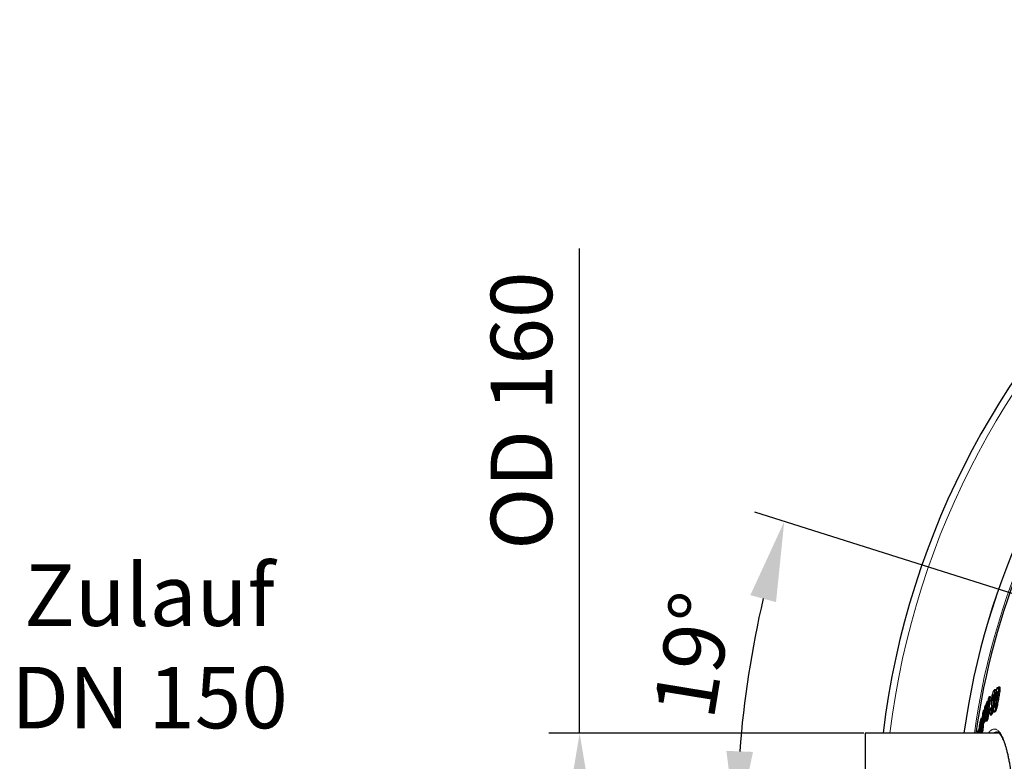
# Model space of a CAD drawing. Units: millimetres. Extents: x 22776 to 27615, y -12390 to -5157.
# Drawn here: x 22975 to 23776, y -11387 to -10784 of the extents above; entities that cross this region are included whole.
import ezdxf

# ---------------------------------------------------------------- set-up
doc = ezdxf.new("R2010")
doc.units = ezdxf.units.MM
doc.layers.add('AM_5', color=3, linetype='Continuous', lineweight=25)
doc.layers.add('AZ3', color=7, linetype='Continuous')
doc.styles.get("Standard").update_dxf_attribs({"font": 'arial.ttf'})
doc.dimstyles.new('AM_DIN$0', dxfattribs={"dimtxt": 50, "dimasz": 65, "dimexe": 25, "dimexo": 1, "dimgap": 15, "dimtad": 1, "dimdec": 0, "dimdsep": 46, "dimtxsty": 'STANDARD', "dimcen": 0, "dimclrd": 256, "dimclre": 256, "dimclrt": 2, "dimadec": 0, "dimazin": 2, "dimtp": 0.1, "dimtm": 0.1, "dimtfac": 0.71, "dimtdec": 0, "dimtmove": 0, "dimatfit": 3, "dimfxl": 1, "dimlwd": -1, "dimlwe": -1, "dimarcsym": 0})
doc.dimstyles.new('AM_DIN$2', dxfattribs={"dimtxt": 3.5, "dimasz": 3.5, "dimexe": 1, "dimexo": 1, "dimgap": 1.5, "dimtad": 1, "dimdsep": 46, "dimtxsty": 'STANDARD', "dimcen": 0, "dimclrd": 256, "dimclre": 256, "dimclrt": 2, "dimadec": 0, "dimazin": 2, "dimtp": 0.1, "dimtm": 0.1, "dimtfac": 0.71, "dimtdec": 3, "dimtmove": 0, "dimatfit": 3, "dimfxl": 1, "dimlwd": -1, "dimlwe": -1, "dimarcsym": 0})

# ---------------------------------------------------------------- blocks, each defined once
blk = doc.blocks.new('*D209')
at = {"layer": 'AM_5'}
for p, q in [((23430.55, -11364.13), (23430.55, -10969.85)), ((23661.96, -11364.13), (23405.55, -11364.13)), ((23430.55, -11459.13), (23430.55, -11429.13)), ((23661.96, -11524.13), (23405.55, -11524.13))]:
    blk.add_line(p, q, dxfattribs=at)
for points in [[(23419.72, -11429.13), (23441.39, -11429.13), (23430.55, -11364.13)], [(23419.72, -11459.13), (23441.39, -11459.13), (23430.55, -11524.13)]]:
    blk.add_solid(points, dxfattribs=at)
at = {"layer": 'DEFPOINTS', "color": 0}
for p in [(23662.96, -11364.13), (23430.55, -11524.13), (23662.96, -11524.13)]:
    blk.add_point(p, dxfattribs=at)
at = {"layer": 'AM_5', "color": 2, "insert": (23389.68, -11101.85), "char_height": 50, "attachment_point": 5, "rotation": 90}
blk.add_mtext('OD 160', dxfattribs=at)
blk = doc.blocks.new('*D203')
at = {"layer": 'AM_5'}
for p, q in [((23796.52, -11254.96), (23573.22, -11184.54)), ((23646.62, -11443.99), (23533.28, -11443.99))]:
    blk.add_line(p, q, dxfattribs=at)
blk.add_arc((24395.88, -11443.99), 837.6, 166.94366, 175.55258, dxfattribs=at)
for points in [[(23569.49, -11251.91), (23590.39, -11257.62), (23597.07, -11192.06)], [(23571.63, -11379.45), (23549.98, -11378.61), (23558.28, -11443.99)]]:
    blk.add_solid(points, dxfattribs=at)
at = {"layer": 'DEFPOINTS', "color": 0}
for p in [(23797.48, -11255.27), (23837.17, -11267.78), (23562.62, -11358.84), (23647.62, -11443.99), (23753.62, -11443.99)]:
    blk.add_point(p, dxfattribs=at)
at = {"layer": 'AM_5', "color": 2, "insert": (23529.35, -11301.75), "char_height": 50, "attachment_point": 5, "rotation": 80.67821}
blk.add_mtext('19°', dxfattribs=at)

msp = doc.modelspace()

# ---------------------------------------------------------------- linework, layer by layer
at = {"layer": 'AZ3'}
for p, q in [((23769.959, -11327.441), (23768, -11337.95)), ((23769.225, -11329.069), (23768.19, -11329.069)), ((23770.612, -11327.247), (23769.959, -11327.441)), ((23770.419, -11328.436), (23770.612, -11327.247)), ((23770.943, -11327.247), (23770.612, -11327.247)), ((23772.485, -11326.791), (23771.445, -11326.791)), ((23772.894, -11328.271), (23771.853, -11328.271)), ((23760.782, -11351.15), (23762.091, -11338.373)), ((23763.002, -11336.527), (23761.012, -11354.399)), ((23762.091, -11338.373), (23761.278, -11340.275)), ((23761.942, -11352.577), (23763.944, -11334.705)), ((23762.796, -11338.373), (23762.091, -11338.373)), ((23762.966, -11352.577), (23764.973, -11334.705)), ((23763.944, -11334.705), (23763.002, -11336.527)), ((23764.973, -11334.705), (23763.944, -11334.705)), ((23767.233, -11334.949), (23766.679, -11334.949)), ((23767.748, -11337.089), (23766.715, -11337.089)), ((23767.111, -11335.79), (23767.997, -11334.88)), ((23767.193, -11335.25), (23767.111, -11335.79)), ((23768.144, -11335.79), (23767.111, -11335.79)), ((23767.38, -11332.838), (23767.276, -11332.838)), ((23768.572, -11334.88), (23767.997, -11334.88)), ((23768, -11337.95), (23769.256, -11337.577)), ((23769.034, -11337.95), (23768, -11337.95)), ((23768.144, -11335.79), (23768.463, -11335.463)), ((23768.767, -11333.836), (23768.165, -11333.836)), ((23769.034, -11337.95), (23769.498, -11337.812)), ((23769.256, -11337.577), (23769.859, -11334.233)), ((23769.54, -11337.577), (23769.256, -11337.577)), ((23769.772, -11336.272), (23769.433, -11338.179)), ((23769.859, -11334.233), (23769.515, -11334.332)), ((23770.012, -11334.944), (23769.772, -11336.272)), ((23770.14, -11334.233), (23769.859, -11334.233)), ((23758.001, -11361.666), (23759.163, -11345.832)), ((23759.163, -11345.832), (23758.42, -11348.126)), ((23760.032, -11343.317), (23759.103, -11352.18)), ((23759.769, -11345.832), (23759.163, -11345.832)), ((23759.965, -11349.27), (23760.803, -11341.415)), ((23760.803, -11341.415), (23760.032, -11343.317)), ((23761.278, -11340.275), (23760.429, -11348.215)), ((23761.156, -11341.415), (23760.803, -11341.415)), ((23765.451, -11343.364), (23764.61, -11344.278)), ((23765.42, -11343.587), (23765.451, -11343.364)), ((23765.94, -11343.587), (23765.42, -11343.587)), ((23765.958, -11343.364), (23765.451, -11343.364)), ((23767.283, -11342.479), (23766.86, -11342.479)), ((23768.159, -11339.313), (23767.126, -11339.313)), ((23767.505, -11346.93), (23768.538, -11346.93)), ((23768.655, -11346.911), (23767.622, -11346.911)), ((23768.495, -11340.064), (23767.636, -11340.32)), ((23768.453, -11340.302), (23768.495, -11340.064)), ((23769.094, -11340.064), (23768.495, -11340.064)), ((23770.164, -11344.061), (23769.128, -11344.061)), ((23758.42, -11348.126), (23757.27, -11363.959)), ((23758.127, -11352.167), (23757.32, -11352.167)), ((23758.125, -11352.194), (23757.371, -11352.194)), ((23760.351, -11354.821), (23759.33, -11354.821)), ((23760.027, -11352.934), (23760.782, -11351.15)), ((23760.165, -11351.39), (23760.027, -11352.934)), ((23761.049, -11352.934), (23760.027, -11352.934)), ((23761.374, -11351.15), (23760.782, -11351.15)), ((23761.012, -11354.399), (23761.942, -11352.577)), ((23762.035, -11354.399), (23761.012, -11354.399)), ((23762.966, -11352.577), (23761.942, -11352.577)), ((23762.035, -11354.399), (23762.966, -11352.577)), ((23764.641, -11349.168), (23765.669, -11349.168)), ((23766.023, -11348.938), (23764.994, -11348.938)), ((23765.669, -11349.08), (23766.023, -11348.938)), ((23755.655, -11361.861), (23754.827, -11361.861)), ((23755.631, -11361.952), (23754.874, -11361.952)), ((23755.423, -11362.74), (23755.344, -11364.068)), ((23756.577, -11358.366), (23755.423, -11362.74)), ((23755.511, -11361.499), (23756.139, -11359.088)), ((23755.53, -11361.195), (23755.511, -11361.499)), ((23755.75, -11361.499), (23755.511, -11361.499)), ((23756.29, -11362.316), (23755.926, -11362.316)), ((23755.929, -11362.262), (23756.443, -11360.346)), ((23756.297, -11362.262), (23755.929, -11362.262)), ((23756.387, -11359.088), (23756.139, -11359.088)), ((23756.532, -11358.536), (23756.168, -11358.536)), ((23756.72, -11356.002), (23756.538, -11356.002)), ((23757.435, -11361.69), (23756.77, -11361.69)), ((23757.27, -11363.959), (23758.001, -11361.666)), ((23759.019, -11361.666), (23758.001, -11361.666)), ((23758.287, -11363.959), (23759.019, -11361.666)), ((23759.019, -11361.666), (23759.491, -11355.258)), ((23759.059, -11355.258), (23760.079, -11355.258)), ((23771.885, -11364.128), (23662.955, -11364.128)), ((23662.955, -11364.128), (23662.955, -11524.128)), ((23754.819, -11364.128), (23754.821, -11364.103)), ((23758.287, -11363.959), (23757.27, -11363.959)), ((23757.327, -11364.128), (23757.362, -11363.959))]:
    msp.add_line(p, q, dxfattribs=at)
at = {"layer": 'AZ3', "color": 8, "linetype": 'Continuous', "lineweight": 18}
for p, q in [((23767.807, -11337.301), (23766.774, -11337.301)), ((23767.832, -11337.388), (23766.799, -11337.388)), ((23770.295, -11333.38), (23769.685, -11333.38)), ((23771.651, -11336.703), (23770.612, -11336.703)), ((23769.051, -11340.302), (23768.453, -11340.302)), ((23760.303, -11349.27), (23759.965, -11349.27)), ((23756.19, -11362.918), (23755.886, -11362.918)), ((23756.411, -11358.995), (23756.143, -11358.995)), ((23757.846, -11356.027), (23757.279, -11356.027)), ((23755.342, -11364.103), (23754.821, -11364.103))]:
    msp.add_line(p, q, dxfattribs=at)
at = {"layer": 'AZ3'}
for radius, start, end in [(660.35, 6.958354, 173.041646), (595.02, 101.926207, 172.273225), (595, 101.926271, 172.272964), (585.351, 143.014093, 172.144788)]:
    msp.add_arc((24332.955, -11444.128), radius, start, end, dxfattribs=at)
at = {"layer": 'AZ3', "color": 8, "linetype": 'Continuous', "lineweight": 18}
for radius, start, end in [(654.807, 7.017551, 172.982449), (586.609, 101.953836, 172.161745)]:
    msp.add_arc((24332.955, -11444.128), radius, start, end, dxfattribs=at)
at = {"layer": 'AZ3'}
for points, knots in [([(23767.824, -11329.308), (23767.72, -11329.438), (23767.511, -11329.697), (23767.144, -11330.413), (23766.731, -11331.561), (23766.316, -11333.11), (23765.962, -11334.808), (23765.783, -11335.926), (23765.693, -11336.485)], [0, 0, 0, 0, 0.15017236, 0.2993482, 0.4729573, 0.64669697, 0.82353778, 1, 1, 1, 1]), ([(23768.165, -11333.836), (23768.289, -11332.98), (23768.483, -11331.636), (23768.568, -11330.124), (23768.499, -11329.334), (23768.26, -11328.952), (23767.995, -11329.168), (23767.824, -11329.308)], [0, 0, 0, 0, 0.2759881, 0.4335662, 0.5919847, 0.7360809, 1, 1, 1, 1]), ([(23769.537, -11329.703), (23769.53, -11329.594), (23769.506, -11329.228), (23769.389, -11329.044), (23769.262, -11329.121), (23769.225, -11329.144)], [0, 0, 0, 0, 0.22968921, 0.77122602, 1, 1, 1, 1]), ([(23769.685, -11333.38), (23769.76, -11332.989), (23769.909, -11332.205), (23770.126, -11331.247), (23770.322, -11330.609), (23770.459, -11330.302), (23770.551, -11330.199), (23770.595, -11330.18), (23770.606, -11330.175)], [0, 0, 0, 0, 0.2950029, 0.59202, 0.7178185, 0.8443438, 0.9585991, 1, 1, 1, 1]), ([(23770.606, -11330.175), (23770.641, -11330.18), (23770.698, -11330.189), (23770.729, -11330.4), (23770.72, -11330.714), (23770.606, -11331.694), (23770.332, -11333.162), (23770.105, -11334.425), (23770.012, -11334.944)], [0, 0, 0, 0, 0.0974791, 0.1590049, 0.2205674, 0.3168969, 0.7195707, 1, 1, 1, 1]), ([(23771.378, -11326.797), (23771.237, -11326.894), (23770.97, -11327.079), (23770.612, -11327.908), (23770.439, -11328.381), (23770.419, -11328.436)], [0, 0, 0, 0, 0.4944145, 0.9413631, 1, 1, 1, 1]), ([(23770.612, -11336.703), (23770.866, -11335.288), (23771.25, -11333.145), (23771.698, -11330.369), (23771.838, -11328.962), (23771.851, -11328.368), (23771.853, -11328.271)], [0, 0, 0, 0, 0.4823634, 0.7303395, 0.9555819, 1, 1, 1, 1]), ([(23771.853, -11328.271), (23771.848, -11328.029), (23771.837, -11327.43), (23771.688, -11326.834), (23771.482, -11326.81), (23771.378, -11326.797)], [0, 0, 0, 0, 0.2501662, 0.6204372, 1, 1, 1, 1]), ([(23771.651, -11336.703), (23771.905, -11335.288), (23772.289, -11333.145), (23772.739, -11330.369), (23772.879, -11328.962), (23772.892, -11328.368), (23772.894, -11328.271)], [0, 0, 0, 0, 0.4823622, 0.7303375, 0.9555525, 1, 1, 1, 1]), ([(23772.894, -11328.271), (23772.889, -11328.03), (23772.877, -11327.432), (23772.745, -11326.873), (23772.565, -11326.844), (23772.485, -11326.831)], [0, 0, 0, 0, 0.2743254, 0.6803145, 1, 1, 1, 1]), ([(23765.693, -11336.485), (23765.652, -11336.766), (23765.569, -11337.33), (23765.476, -11338.131), (23765.404, -11338.902), (23765.389, -11339.339), (23765.381, -11339.561)], [0, 0, 0, 0, 0.2495882, 0.4996042, 0.7464929, 1, 1, 1, 1]), ([(23766.715, -11337.089), (23766.687, -11336.986), (23766.619, -11336.738), (23766.571, -11336.232), (23766.594, -11335.568), (23766.654, -11335.134), (23766.679, -11334.949)], [0, 0, 0, 0, 0.2520817, 0.6083465, 0.8330168, 1, 1, 1, 1]), ([(23766.679, -11334.949), (23766.724, -11334.678), (23766.799, -11334.226), (23766.948, -11333.607), (23767.085, -11333.17), (23767.197, -11332.934), (23767.255, -11332.864), (23767.276, -11332.838)], [0, 0, 0, 0, 0.3012285, 0.5028973, 0.7056942, 0.8899478, 1, 1, 1, 1]), ([(23766.774, -11337.301), (23766.764, -11337.268), (23766.748, -11337.218), (23766.729, -11337.145), (23766.72, -11337.107), (23766.715, -11337.089)], [0, 0, 0, 0, 0.4998369, 0.7499038, 1, 1, 1, 1]), ([(23766.799, -11337.388), (23766.797, -11337.38), (23766.792, -11337.361), (23766.784, -11337.332), (23766.778, -11337.312), (23766.774, -11337.301)], [0, 0, 0, 0, 0.2499292, 0.6248761, 1, 1, 1, 1]), ([(23767.126, -11339.313), (23767.112, -11339.101), (23767.084, -11338.679), (23766.965, -11338.063), (23766.865, -11337.657), (23766.799, -11337.388)], [0, 0, 0, 0, 0.2514821, 0.5017027, 1, 1, 1, 1]), ([(23767.276, -11332.838), (23767.315, -11332.807), (23767.381, -11332.754), (23767.438, -11332.869), (23767.454, -11333.126), (23767.396, -11333.897), (23767.281, -11334.661), (23767.193, -11335.25)], [0, 0, 0, 0, 0.1547027, 0.2632986, 0.3724925, 0.5162835, 1, 1, 1, 1]), ([(23767.748, -11337.089), (23767.72, -11336.984), (23767.654, -11336.732), (23767.598, -11336.325), (23767.624, -11335.893), (23767.63, -11335.79)], [0, 0, 0, 0, 0.3497994, 0.8441452, 1, 1, 1, 1]), ([(23767.807, -11337.301), (23767.797, -11337.268), (23767.781, -11337.218), (23767.762, -11337.145), (23767.752, -11337.107), (23767.748, -11337.089)], [0, 0, 0, 0, 0.4998368, 0.7499038, 1, 1, 1, 1]), ([(23767.832, -11337.388), (23767.83, -11337.38), (23767.825, -11337.361), (23767.817, -11337.332), (23767.81, -11337.312), (23767.807, -11337.301)], [0, 0, 0, 0, 0.2499292, 0.6248761, 1, 1, 1, 1]), ([(23768.159, -11339.313), (23768.145, -11339.101), (23768.117, -11338.679), (23767.998, -11338.063), (23767.898, -11337.657), (23767.832, -11337.388)], [0, 0, 0, 0, 0.25148056, 0.50169932, 1, 1, 1, 1]), ([(23767.997, -11334.88), (23768.026, -11334.705), (23768.07, -11334.443), (23768.125, -11334.095), (23768.152, -11333.922), (23768.165, -11333.836)], [0, 0, 0, 0, 0.49972618, 0.74976377, 1, 1, 1, 1]), ([(23769.433, -11338.179), (23769.282, -11339.03), (23769.052, -11340.323), (23768.774, -11341.799), (23768.596, -11342.569), (23768.468, -11342.978), (23768.35, -11343.225), (23768.276, -11343.301), (23768.239, -11343.316), (23768.23, -11343.32)], [0, 0, 0, 0, 0.43424728, 0.6605196, 0.74991268, 0.84020913, 0.90945396, 0.97836251, 1, 1, 1, 1]), ([(23769.128, -11344.061), (23769.238, -11343.635), (23769.462, -11342.766), (23769.811, -11341.056), (23770.195, -11339.029), (23770.473, -11337.48), (23770.612, -11336.703)], [0, 0, 0, 0, 0.1848732, 0.3780072, 0.6880674, 1, 1, 1, 1]), ([(23769.515, -11334.332), (23769.542, -11334.173), (23769.583, -11333.936), (23769.641, -11333.618), (23769.671, -11333.459), (23769.685, -11333.38)], [0, 0, 0, 0, 0.4994039, 0.7496862, 1, 1, 1, 1]), ([(23770.164, -11344.061), (23770.274, -11343.635), (23770.499, -11342.766), (23770.848, -11341.056), (23771.232, -11339.029), (23771.511, -11337.48), (23771.651, -11336.703)], [0, 0, 0, 0, 0.1848597, 0.3779776, 0.6880525, 1, 1, 1, 1]), ([(23764.522, -11344.889), (23764.437, -11345.569), (23764.293, -11346.723), (23764.242, -11348.086), (23764.322, -11348.864), (23764.557, -11349.291), (23764.82, -11349.078), (23764.994, -11348.938)], [0, 0, 0, 0, 0.23444, 0.3975116, 0.5613422, 0.7108112, 1, 1, 1, 1]), ([(23764.61, -11344.278), (23764.596, -11344.38), (23764.574, -11344.532), (23764.543, -11344.737), (23764.529, -11344.838), (23764.522, -11344.889)], [0, 0, 0, 0, 0.4999714, 0.7499017, 1, 1, 1, 1]), ([(23764.994, -11348.938), (23765.157, -11348.722), (23765.442, -11348.347), (23765.906, -11347.123), (23766.299, -11345.683), (23766.628, -11344.062), (23766.782, -11343.01), (23766.86, -11342.479)], [0, 0, 0, 0, 0.2561568, 0.4460056, 0.6365106, 0.8165627, 1, 1, 1, 1]), ([(23765.414, -11345.633), (23765.377, -11345.659), (23765.313, -11345.703), (23765.266, -11345.536), (23765.253, -11345.223), (23765.29, -11344.58), (23765.369, -11343.973), (23765.42, -11343.587)], [0, 0, 0, 0, 0.1764606, 0.2981148, 0.4191912, 0.6306949, 1, 1, 1, 1]), ([(23765.381, -11339.561), (23765.387, -11339.769), (23765.399, -11340.184), (23765.496, -11340.767), (23765.593, -11341.113), (23765.657, -11341.343)], [0, 0, 0, 0, 0.2516485, 0.502188, 1, 1, 1, 1]), ([(23765.921, -11343.749), (23765.889, -11343.964), (23765.832, -11344.349), (23765.713, -11344.895), (23765.592, -11345.309), (23765.489, -11345.538), (23765.435, -11345.607), (23765.414, -11345.633)], [0, 0, 0, 0, 0.2684661, 0.4779705, 0.688274, 0.8843142, 1, 1, 1, 1]), ([(23765.657, -11341.343), (23765.666, -11341.379), (23765.68, -11341.433), (23765.701, -11341.497), (23765.711, -11341.527), (23765.717, -11341.542)], [0, 0, 0, 0, 0.4996678, 0.7497794, 1, 1, 1, 1]), ([(23765.717, -11341.542), (23765.729, -11341.582), (23765.749, -11341.641), (23765.775, -11341.717), (23765.788, -11341.759), (23765.794, -11341.78)], [0, 0, 0, 0, 0.4999822, 0.7499658, 1, 1, 1, 1]), ([(23765.794, -11341.78), (23765.825, -11341.875), (23765.887, -11342.066), (23765.956, -11342.461), (23765.987, -11342.923), (23765.965, -11343.4), (23765.932, -11343.667), (23765.921, -11343.749)], [0, 0, 0, 0, 0.252855, 0.5062922, 0.7612254, 0.9268738, 1, 1, 1, 1]), ([(23766.023, -11348.938), (23766.186, -11348.717), (23766.47, -11348.333), (23766.864, -11347.357), (23767.051, -11346.644), (23767.108, -11346.424)], [0, 0, 0, 0, 0.4828374, 0.8407615, 1, 1, 1, 1]), ([(23766.86, -11342.479), (23766.899, -11342.186), (23766.976, -11341.599), (23767.062, -11340.764), (23767.118, -11339.98), (23767.123, -11339.537), (23767.126, -11339.313)], [0, 0, 0, 0, 0.2500553, 0.5003528, 0.7467771, 1, 1, 1, 1]), ([(23767.506, -11341.044), (23767.415, -11341.605), (23767.233, -11342.721), (23767.05, -11344.278), (23766.99, -11345.579), (23767.074, -11346.511), (23767.301, -11346.938), (23767.518, -11346.92), (23767.622, -11346.911)], [0, 0, 0, 0, 0.1761812, 0.35106807, 0.50291843, 0.65541292, 0.83478084, 1, 1, 1, 1]), ([(23767.636, -11340.32), (23767.614, -11340.441), (23767.582, -11340.622), (23767.537, -11340.863), (23767.517, -11340.984), (23767.506, -11341.044)], [0, 0, 0, 0, 0.4999379, 0.7498456, 1, 1, 1, 1]), ([(23767.622, -11346.911), (23767.82, -11346.788), (23768.149, -11346.584), (23768.696, -11345.444), (23768.988, -11344.507), (23769.128, -11344.061)], [0, 0, 0, 0, 0.4436002, 0.7345308, 1, 1, 1, 1]), ([(23768.23, -11343.32), (23768.196, -11343.315), (23768.139, -11343.306), (23768.104, -11343.086), (23768.107, -11342.727), (23768.202, -11341.795), (23768.346, -11340.937), (23768.453, -11340.302)], [0, 0, 0, 0, 0.137929, 0.2338451, 0.3295464, 0.5036727, 1, 1, 1, 1]), ([(23768.131, -11340.172), (23768.135, -11340.116), (23768.158, -11339.797), (23768.159, -11339.532), (23768.159, -11339.313)], [0, 0, 0, 0, 0.1742424, 1, 1, 1, 1]), ([(23768.655, -11346.911), (23768.854, -11346.788), (23769.184, -11346.584), (23769.731, -11345.444), (23770.024, -11344.507), (23770.164, -11344.061)], [0, 0, 0, 0, 0.4435563, 0.7345219, 1, 1, 1, 1]), ([(23756.721, -11353.77), (23756.577, -11354.33), (23756.35, -11355.215), (23756.033, -11356.867), (23755.816, -11358.278), (23755.636, -11359.792), (23755.57, -11360.67), (23755.53, -11361.195)], [0, 0, 0, 0, 0.2866282, 0.4535212, 0.6214253, 0.7731922, 1, 1, 1, 1]), ([(23757.371, -11352.194), (23757.314, -11352.212), (23757.179, -11352.255), (23756.925, -11353.035), (23756.761, -11353.627), (23756.721, -11353.77)], [0, 0, 0, 0, 0.3587148, 0.8458295, 1, 1, 1, 1]), ([(23757.279, -11356.027), (23757.304, -11355.624), (23757.354, -11354.817), (23757.427, -11353.522), (23757.456, -11352.498), (23757.39, -11352.262), (23757.371, -11352.194)], [0, 0, 0, 0, 0.25167631, 0.50351523, 0.85636776, 1, 1, 1, 1]), ([(23759.103, -11352.18), (23759.061, -11352.647), (23758.977, -11353.584), (23758.93, -11354.626), (23758.969, -11355.18), (23759.068, -11355.313), (23759.201, -11355.13), (23759.298, -11354.899), (23759.33, -11354.821)], [0, 0, 0, 0, 0.2459446, 0.4937774, 0.6248336, 0.7564569, 0.9186742, 1, 1, 1, 1]), ([(23759.33, -11354.821), (23759.445, -11354.5), (23759.646, -11353.937), (23759.942, -11352.629), (23760.093, -11351.794), (23760.165, -11351.39)], [0, 0, 0, 0, 0.406953, 0.7135275, 1, 1, 1, 1]), ([(23759.943, -11351.065), (23759.919, -11351.119), (23759.88, -11351.205), (23759.841, -11351.201), (23759.825, -11351.115), (23759.828, -11350.784), (23759.884, -11350.131), (23759.939, -11349.55), (23759.965, -11349.27)], [0, 0, 0, 0, 0.12574, 0.2035702, 0.2814261, 0.3602555, 0.690999, 1, 1, 1, 1]), ([(23760.429, -11348.215), (23760.382, -11348.659), (23760.312, -11349.32), (23760.172, -11350.188), (23760.073, -11350.651), (23760.001, -11350.913), (23759.96, -11351.022), (23759.943, -11351.065)], [0, 0, 0, 0, 0.4554543, 0.6782101, 0.7993196, 0.920892, 1, 1, 1, 1]), ([(23760.079, -11355.243), (23760.082, -11355.248), (23760.121, -11355.309), (23760.223, -11355.12), (23760.319, -11354.896), (23760.351, -11354.821)], [0, 0, 0, 0, 0.0531193, 0.6836524, 1, 1, 1, 1]), ([(23760.351, -11354.821), (23760.467, -11354.508), (23760.643, -11354.031), (23760.822, -11353.215), (23760.883, -11352.934)], [0, 0, 0, 0, 0.65526232, 1, 1, 1, 1]), ([(23754.874, -11361.952), (23754.855, -11361.902), (23754.816, -11361.803), (23754.676, -11362.156), (23754.535, -11362.705), (23754.439, -11363.14), (23754.418, -11363.235)], [0, 0, 0, 0, 0.2499735, 0.50073851, 0.89178229, 1, 1, 1, 1]), ([(23754.821, -11364.103), (23754.83, -11363.895), (23754.85, -11363.477), (23754.89, -11362.645), (23754.88, -11362.228), (23754.874, -11361.952)], [0, 0, 0, 0, 0.2514319, 0.5028983, 1, 1, 1, 1]), ([(23756.07, -11363.441), (23756.033, -11363.571), (23755.974, -11363.779), (23755.909, -11363.876), (23755.872, -11363.801), (23755.858, -11363.493), (23755.876, -11363.136), (23755.886, -11362.918)], [0, 0, 0, 0, 0.2270153, 0.3660939, 0.5055501, 0.6964902, 1, 1, 1, 1]), ([(23755.886, -11362.918), (23755.889, -11362.869), (23755.896, -11362.749), (23755.91, -11362.547), (23755.921, -11362.393), (23755.926, -11362.316)], [0, 0, 0, 0, 0.25012599, 0.62501656, 1, 1, 1, 1]), ([(23755.926, -11362.316), (23755.927, -11362.308), (23755.928, -11362.294), (23755.929, -11362.276), (23755.929, -11362.267), (23755.929, -11362.262)], [0, 0, 0, 0, 0.4997903, 0.7498577, 1, 1, 1, 1]), ([(23756.414, -11360.916), (23756.401, -11361.124), (23756.379, -11361.492), (23756.329, -11362.031), (23756.27, -11362.485), (23756.201, -11362.884), (23756.132, -11363.2), (23756.087, -11363.374), (23756.07, -11363.441)], [0, 0, 0, 0, 0.2689315, 0.4755091, 0.6023284, 0.7295163, 0.8956287, 1, 1, 1, 1]), ([(23756.139, -11359.088), (23756.139, -11359.072), (23756.141, -11359.048), (23756.142, -11359.017), (23756.143, -11359.002), (23756.143, -11358.995)], [0, 0, 0, 0, 0.499802, 0.7498823, 1, 1, 1, 1]), ([(23756.143, -11358.995), (23756.146, -11358.921), (23756.151, -11358.81), (23756.16, -11358.657), (23756.165, -11358.576), (23756.168, -11358.536)], [0, 0, 0, 0, 0.4993722, 0.749553, 1, 1, 1, 1]), ([(23756.168, -11358.536), (23756.186, -11358.283), (23756.215, -11357.895), (23756.29, -11357.265), (23756.366, -11356.772), (23756.454, -11356.329), (23756.508, -11356.116), (23756.538, -11356.002)], [0, 0, 0, 0, 0.3256461, 0.5002934, 0.6765883, 0.8265198, 1, 1, 1, 1]), ([(23756.311, -11364.128), (23756.404, -11363.711), (23756.566, -11362.981), (23756.708, -11362.078), (23756.77, -11361.69)], [0, 0, 0, 0, 0.5704105, 1, 1, 1, 1]), ([(23756.443, -11360.346), (23756.439, -11360.438), (23756.433, -11360.575), (23756.422, -11360.769), (23756.417, -11360.867), (23756.414, -11360.916)], [0, 0, 0, 0, 0.49943309, 0.74968562, 1, 1, 1, 1]), ([(23756.538, -11356.002), (23756.579, -11355.86), (23756.643, -11355.641), (23756.7, -11355.599), (23756.728, -11355.728), (23756.721, -11356.238), (23756.687, -11356.789), (23756.663, -11357.171)], [0, 0, 0, 0, 0.1956539, 0.3025798, 0.4093539, 0.5911575, 1, 1, 1, 1]), ([(23756.588, -11358.228), (23756.587, -11358.238), (23756.586, -11358.26), (23756.583, -11358.305), (23756.579, -11358.341), (23756.577, -11358.366)], [0, 0, 0, 0, 0.2501777, 0.5004512, 1, 1, 1, 1]), ([(23756.663, -11357.171), (23756.65, -11357.345), (23756.632, -11357.607), (23756.607, -11357.96), (23756.594, -11358.138), (23756.588, -11358.228)], [0, 0, 0, 0, 0.4998389, 0.7499117, 1, 1, 1, 1]), ([(23756.77, -11361.69), (23756.85, -11361.097), (23756.994, -11360.022), (23757.105, -11358.656), (23757.193, -11357.374), (23757.248, -11356.51), (23757.279, -11356.027)], [0, 0, 0, 0, 0.2705255, 0.4899516, 0.7153433, 1, 1, 1, 1]), ([(23754.418, -11363.235), (23754.36, -11363.511), (23754.299, -11363.8), (23754.238, -11364.114), (23754.235, -11364.128)], [0, 0, 0, 0, 0.9536707, 1, 1, 1, 1]), ([(23770.026, -11363.145), (23770.069, -11363.14), (23770.282, -11363.116), (23770.617, -11363.218), (23771.234, -11363.535), (23771.946, -11364.137), (23772.743, -11365.059), (23773.569, -11366.275), (23774.416, -11367.798), (23775.272, -11369.631), (23776.123, -11371.77), (23776.959, -11374.203), (23777.768, -11376.916), (23778.544, -11379.888), (23779.279, -11383.1), (23779.967, -11386.529), (23780.606, -11390.162), (23781.198, -11393.998), (23781.746, -11398.04), (23782.249, -11402.291), (23782.704, -11406.732), (23783.109, -11411.34), (23783.461, -11416.09), (23783.759, -11420.953), (23783.999, -11425.903), (23784.182, -11430.91), (23784.307, -11435.948), (23784.373, -11440.992), (23784.382, -11446.015), (23784.332, -11450.997), (23784.227, -11455.942), (23784.065, -11460.855), (23783.846, -11465.736), (23783.571, -11470.559), (23783.239, -11475.303), (23782.853, -11479.944), (23782.411, -11484.456), (23781.918, -11488.816), (23781.374, -11492.997), (23780.783, -11496.978), (23780.148, -11500.736), (23779.472, -11504.251), (23778.758, -11507.51), (23778.006, -11510.521), (23777.219, -11513.284), (23776.398, -11515.789), (23775.552, -11518.018), (23774.69, -11519.955), (23773.827, -11521.586), (23772.979, -11522.901), (23772.168, -11523.894), (23771.426, -11524.575), (23770.785, -11524.962), (23770.346, -11525.119), (23770.106, -11525.108), (23770.015, -11525.105)], [0, 0, 0, 0, 0.0053299, 0.0262662, 0.0442995, 0.0635898, 0.0821422, 0.1007019, 0.1195073, 0.1385974, 0.1579166, 0.1773828, 0.1969124, 0.2164134, 0.2358228, 0.2550979, 0.274211, 0.2932115, 0.3123751, 0.3317061, 0.3511731, 0.3707405, 0.3903701, 0.410022, 0.4296464, 0.4492095, 0.468683, 0.4880459, 0.507285, 0.5263649, 0.5453435, 0.5644698, 0.5837152, 0.6030708, 0.6225211, 0.6420451, 0.6616173, 0.6812077, 0.7007771, 0.7202951, 0.7397332, 0.7590657, 0.7782462, 0.7973694, 0.8166221, 0.8359321, 0.8552644, 0.8745597, 0.893758, 0.9127963, 0.9316311, 0.9503006, 0.9689928, 0.9882939, 1, 1, 1, 1])]:
    msp.add_open_spline(points, degree=3, knots=knots, dxfattribs=at)
at = {"layer": 'AZ3', "color": 8, "linetype": 'Continuous', "lineweight": 18}
for points, knots in [([(23763.235, -11364.128), (23763.251, -11364.103), (23763.91, -11363.026), (23765.255, -11361.86), (23767.232, -11360.742), (23769.195, -11360.848), (23771.114, -11361.972), (23772.965, -11364.13), (23774.725, -11367.303), (23776.38, -11371.405), (23777.914, -11376.386), (23779.307, -11382.204), (23780.554, -11388.749), (23781.646, -11395.962), (23782.568, -11403.77), (23783.318, -11412.054), (23783.893, -11420.742), (23784.279, -11429.738), (23784.481, -11438.918), (23784.495, -11448.189), (23784.314, -11457.43), (23783.943, -11466.525), (23783.388, -11475.335), (23782.646, -11483.736), (23781.731, -11491.637), (23780.648, -11498.968), (23779.404, -11505.608), (23777.995, -11511.577), (23776.427, -11516.73), (23774.718, -11520.98), (23772.908, -11524.221), (23771.013, -11526.374), (23769.061, -11527.461), (23767.085, -11527.443), (23765.132, -11526.418), (23763.863, -11524.882), (23763.24, -11524.128)], [0, 0, 0, 0, 0.0007582, 0.0320326, 0.0632084, 0.0939532, 0.1247928, 0.1555364, 0.1857305, 0.2160163, 0.2462081, 0.2759487, 0.30578, 0.3355182, 0.3650336, 0.3946407, 0.4241545, 0.4537258, 0.4833914, 0.5129623, 0.5427603, 0.5726551, 0.602454, 0.6322342, 0.6621096, 0.6918918, 0.7219426, 0.7519941, 0.7831933, 0.8144963, 0.8456982, 0.876923, 0.9082484, 0.9394745, 0.9702822, 1, 1, 1, 1]), ([(23770.011, -11363.257), (23769.734, -11363.223), (23768.86, -11363.116), (23767.978, -11363.717), (23767.375, -11364.128)], [0, 0, 0, 0, 0.3159423, 1, 1, 1, 1])]:
    msp.add_open_spline(points, degree=3, knots=knots, dxfattribs=at)

# ---------------------------------------------------------------- texts
at = {"layer": 'AM_5', "color": 2, "insert": (23080.498, -11300.079), "char_height": 50, "attachment_point": 5}
msp.add_mtext('Zulauf\\PDN 150', dxfattribs=at)

# ---------------------------------------------------------------- dimensions: what is measured, and where the dimension line sits
at = {"layer": 'AM_5'}
dim = msp.add_linear_dim(base=(23430.553, -11524.128), p1=(23662.955, -11364.128), p2=(23662.955, -11524.128), angle=90, text='OD <>', dimstyle='AM_DIN$0', dxfattribs=at)
dim.commit()
dim.dimension.update_dxf_attribs({"geometry": '*D209', "text_midpoint": (23430.553, -11101.853), "dimtype": 160})
dim = msp.add_angular_dim_2l(base=(23562.623, -11358.837), line1=((23647.62, -11443.985), (23753.62, -11443.985)), line2=((23837.171, -11267.784), (23797.478, -11255.266)), text='19°', dimstyle='AM_DIN$2', override={"dimtxt": 50, "dimasz": 65, "dimexe": 25, "dimgap": 15, "dimdec": 0, "dimtdec": 0}, dxfattribs=at)
dim.commit()
dim.dimension.update_dxf_attribs({"geometry": '*D203', "text_midpoint": (23569.345, -11308.312), "dimtype": 162})

doc.saveas('drawing.dxf')
